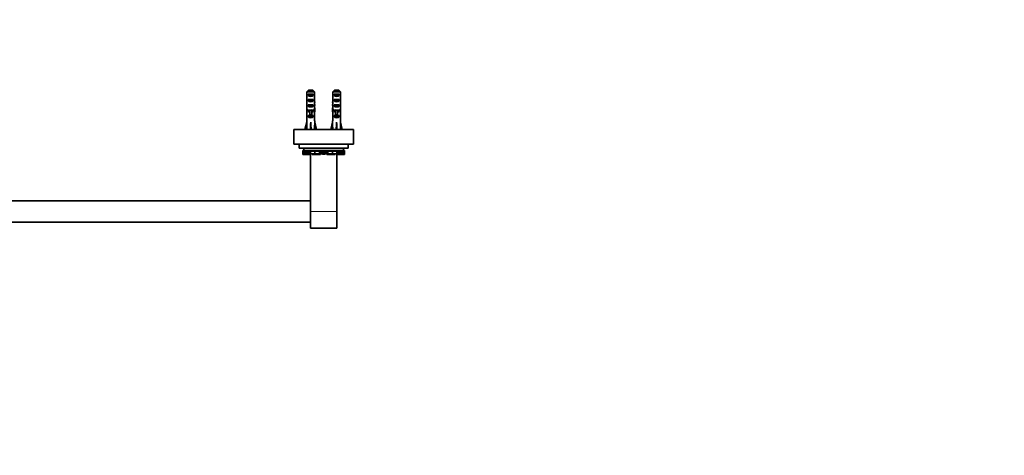
# Model space of a CAD drawing. Units: millimetres. Extents: x 0 to 1478, y 0 to 1758.
# Drawn here: x 739 to 1478, y 552 to 879 of the extents above; entities that cross this region are included whole.
import ezdxf
from ezdxf import colors
from ezdxf.entities.mleader import LeaderData, LeaderLine
from ezdxf.math import Vec2, Vec3

# ---------------------------------------------------------------- set-up
doc = ezdxf.new("R2010")
doc.units = ezdxf.units.MM
doc.layers.add('DV3_Défaut', color=7, linetype='Continuous')
doc.layers.add('Défaut', color=7, linetype='Continuous')

# ---------------------------------------------------------------- blocks, each defined once
blk = doc.blocks.new('_DOT')
at = {"color": 0}
blk.add_line((0, 0), (-1, 0), dxfattribs=at)
at = {"color": 0, "const_width": 0.333}
blk.add_lwpolyline([(-0.1665, 0, 1), (0.1665, 0, 1)], format="xyb", close=True, dxfattribs=at)
blk = doc.blocks.new('SE2')
at = {"layer": 'DV3_Défaut', "color": 7, "linetype": 'Continuous', "lineweight": 35}
for p, q in [((960.31, 824.69), (954.39, 824.69)), ((954.39, 818.92), (954.39, 824.69)), ((955.36, 822.89), (959.33, 822.89)), ((955.36, 822.89), (955.36, 821.89)), ((959.33, 821.89), (955.36, 821.89)), ((955.62, 825.89), (959.08, 825.89)), ((959.33, 822.89), (959.33, 821.89)), ((960.31, 818.92), (960.31, 824.69)), ((979.81, 824.69), (973.89, 824.69)), ((973.89, 818.92), (973.89, 824.69)), ((974.86, 822.89), (978.83, 822.89)), ((974.86, 822.89), (974.86, 821.89)), ((978.83, 821.89), (974.86, 821.89)), ((975.12, 825.89), (978.58, 825.89)), ((978.83, 822.89), (978.83, 821.89)), ((979.81, 818.92), (979.81, 824.69)), ((954.35, 817.03), (954.54, 817.03)), ((954.39, 818.92), (954.39, 818.78)), ((954.39, 818.78), (954.4, 818.78)), ((955.36, 818.89), (959.33, 818.89)), ((955.36, 818.89), (955.36, 817.89)), ((959.33, 817.89), (955.36, 817.89)), ((955.36, 814.89), (959.33, 814.89)), ((955.36, 814.89), (955.36, 813.89)), ((959.33, 813.89), (955.36, 813.89)), ((959.33, 818.89), (959.33, 817.89)), ((959.33, 814.89), (959.33, 813.89)), ((960.35, 817.03), (960.16, 817.03)), ((960.31, 818.78), (960.3, 818.78)), ((960.31, 818.92), (960.31, 818.78)), ((973.85, 817.03), (974.04, 817.03)), ((973.89, 818.92), (973.89, 818.78)), ((973.89, 818.78), (973.9, 818.78)), ((974.86, 818.89), (978.83, 818.89)), ((974.86, 818.89), (974.86, 817.89)), ((978.83, 817.89), (974.86, 817.89)), ((974.86, 814.89), (978.83, 814.89)), ((974.86, 814.89), (974.86, 813.89)), ((978.83, 813.89), (974.86, 813.89)), ((978.83, 818.89), (978.83, 817.89)), ((978.83, 814.89), (978.83, 813.89)), ((979.85, 817.03), (979.66, 817.03)), ((979.81, 818.78), (979.8, 818.78)), ((979.81, 818.92), (979.81, 818.78)), ((954.35, 812.01), (954.35, 810.46)), ((954.36, 811.15), (954.68, 811.15)), ((954.39, 809.34), (954.41, 809.34)), ((954.39, 809.34), (954.39, 809.12)), ((954.39, 802.89), (954.39, 809.12)), ((955.36, 810.89), (956.6, 810.89)), ((955.36, 810.89), (955.36, 810.04)), ((956.6, 810.04), (955.36, 810.04)), ((955.36, 806.89), (956.6, 806.89)), ((955.36, 806.89), (955.36, 806.04)), ((959.33, 806.04), (955.36, 806.04)), ((956.6, 810.89), (956.6, 811.12)), ((956.6, 807.44), (956.6, 810.89)), ((958.1, 807.44), (956.6, 807.44)), ((956.6, 806.83), (956.6, 807.44)), ((958.1, 806.83), (956.6, 806.83)), ((958.1, 810.89), (958.1, 811.12)), ((958.1, 810.89), (959.33, 810.89)), ((958.1, 807.44), (958.1, 810.89)), ((959.33, 810.04), (958.1, 810.04)), ((958.1, 806.83), (958.1, 807.44)), ((958.1, 806.89), (959.33, 806.89)), ((959.33, 810.89), (959.33, 810.04)), ((959.33, 806.89), (959.33, 806.04)), ((960.33, 811.15), (960.02, 811.15)), ((960.31, 809.34), (960.29, 809.34)), ((960.31, 809.34), (960.31, 809.12)), ((960.31, 802.89), (960.31, 809.12)), ((960.35, 810.46), (960.35, 812.01)), ((973.85, 812.01), (973.85, 810.46)), ((973.86, 811.15), (974.18, 811.15)), ((973.89, 809.34), (973.91, 809.34)), ((973.89, 809.34), (973.89, 809.12)), ((973.89, 802.89), (973.89, 809.12)), ((974.86, 810.89), (976.1, 810.89)), ((974.86, 810.89), (974.86, 810.04)), ((976.1, 810.04), (974.86, 810.04)), ((974.86, 806.89), (976.1, 806.89)), ((974.86, 806.89), (974.86, 806.04)), ((978.83, 806.04), (974.86, 806.04)), ((976.1, 810.89), (976.1, 811.12)), ((976.1, 807.44), (976.1, 810.89)), ((977.6, 807.44), (976.1, 807.44)), ((976.1, 806.83), (976.1, 807.44)), ((977.6, 806.83), (976.1, 806.83)), ((977.6, 810.89), (977.6, 811.12)), ((977.6, 810.89), (978.83, 810.89)), ((977.6, 807.44), (977.6, 810.89)), ((978.83, 810.04), (977.6, 810.04)), ((977.6, 806.83), (977.6, 807.44)), ((977.6, 806.89), (978.83, 806.89)), ((978.83, 810.89), (978.83, 810.04)), ((978.83, 806.89), (978.83, 806.04)), ((979.83, 811.15), (979.52, 811.15)), ((979.81, 809.34), (979.79, 809.34)), ((979.81, 809.34), (979.81, 809.12)), ((979.81, 802.89), (979.81, 809.12)), ((979.85, 810.46), (979.85, 812.01)), ((953.09, 796.39), (954.35, 801.88)), ((954.39, 802.89), (954.35, 802.89)), ((954.35, 802.89), (954.35, 801.88)), ((957.35, 796.39), (957.35, 801.88)), ((960.31, 802.89), (960.35, 802.89)), ((960.35, 801.88), (960.35, 802.89)), ((961.6, 796.39), (960.35, 801.88)), ((972.59, 796.39), (973.85, 801.88)), ((973.89, 802.89), (973.85, 802.89)), ((973.85, 802.89), (973.85, 801.88)), ((976.85, 796.39), (976.85, 801.88)), ((979.81, 802.89), (979.85, 802.89)), ((979.85, 801.88), (979.85, 802.89)), ((981.1, 796.39), (979.85, 801.88)), ((989.6, 796.39), (944.6, 796.39)), ((944.6, 785.39), (944.6, 796.39)), ((989.6, 785.39), (989.6, 796.39)), ((989.6, 785.39), (944.6, 785.39)), ((948.6, 782.39), (948.6, 785.39)), ((985.6, 782.39), (985.6, 785.39)), ((985.6, 782.39), (948.6, 782.39)), ((951.54, 780.7), (951.61, 780.7)), ((951.54, 780.7), (951.54, 777.95)), ((951.61, 777.95), (951.54, 777.95)), ((951.54, 777.95), (951.54, 777.77)), ((951.55, 777.77), (951.54, 777.77)), ((951.55, 777.95), (951.55, 777.77)), ((951.55, 777.77), (951.74, 777.77)), ((951.61, 777.95), (951.61, 780.7)), ((952.1, 780.7), (951.61, 780.7)), ((951.91, 777.95), (951.61, 777.95)), ((951.74, 777.77), (951.91, 777.77)), ((951.91, 777.95), (951.91, 777.77)), ((952.42, 777.77), (951.91, 777.77)), ((952.1, 782.39), (952.1, 780.7)), ((952.36, 780.7), (952.1, 780.7)), ((952.16, 779.79), (952.16, 780.7)), ((952.16, 779.79), (952.18, 779.79)), ((952.18, 780.7), (952.18, 780.08)), ((952.26, 780.08), (952.18, 780.08)), ((952.18, 780.08), (952.18, 779.79)), ((952.18, 779.79), (952.25, 779.79)), ((952.25, 780.7), (952.25, 780.08)), ((952.25, 780.08), (952.36, 780.08)), ((952.25, 779.79), (952.25, 780.08)), ((952.25, 779.79), (952.82, 779.79)), ((952.58, 780.7), (952.36, 780.7)), ((952.36, 780.7), (952.36, 780.08)), ((952.58, 780.08), (952.36, 780.08)), ((952.42, 777.77), (952.42, 779.79)), ((952.7, 778.14), (952.42, 778.14)), ((952.75, 777.95), (952.42, 777.95)), ((952.42, 777.77), (952.48, 777.77)), ((952.48, 777.95), (952.48, 777.77)), ((952.48, 777.77), (952.75, 777.77)), ((952.58, 780.08), (952.58, 780.7)), ((953.96, 780.7), (952.58, 780.7)), ((954.25, 780.08), (952.58, 780.08)), ((952.7, 778.14), (952.7, 779.79)), ((952.82, 778.14), (952.7, 778.14)), ((952.75, 778.14), (952.75, 777.77)), ((953.98, 777.77), (952.75, 777.77)), ((952.82, 780.08), (952.82, 778.13)), ((953.24, 778.13), (952.82, 778.13)), ((953.24, 778.13), (953.24, 780.08)), ((953.24, 778.13), (953.64, 778.13)), ((953.64, 778.13), (953.64, 780.08)), ((953.64, 778.13), (954.02, 778.13)), ((956.07, 780.7), (953.96, 780.7)), ((953.98, 777.77), (953.98, 778.13)), ((956.37, 777.77), (953.98, 777.77)), ((954.02, 778.13), (954.02, 780.08)), ((954.02, 778.13), (954.52, 778.13)), ((954.25, 780.08), (954.25, 780.7)), ((956.77, 780.08), (954.25, 780.08)), ((954.52, 778.13), (954.52, 780.08)), ((954.52, 778.13), (954.93, 778.13)), ((954.93, 778.13), (954.93, 780.08)), ((954.93, 778.13), (955.65, 778.13)), ((955.65, 778.13), (955.65, 780.08)), ((955.65, 778.13), (956.08, 778.13)), ((956.77, 780.7), (956.07, 780.7)), ((956.08, 778.13), (956.08, 780.08)), ((956.08, 778.13), (956.54, 778.13)), ((956.37, 777.77), (956.37, 778.13)), ((957.78, 777.77), (956.37, 777.77)), ((956.54, 778.13), (956.54, 780.08)), ((956.54, 778.13), (957.2, 778.13)), ((957.2, 780.7), (956.77, 780.7)), ((956.77, 780.08), (956.77, 780.7)), ((957.2, 780.08), (956.77, 780.08)), ((957.1, 777.77), (957.1, 734.89)), ((958.02, 780.7), (957.2, 780.7)), ((958.02, 780.08), (957.2, 780.08)), ((957.2, 778.13), (957.2, 780.08)), ((957.2, 778.13), (960.41, 778.13)), ((957.78, 777.77), (957.78, 778.13)), ((957.78, 777.77), (957.79, 777.77)), ((957.79, 777.77), (957.79, 778.13)), ((959.94, 780.7), (958.02, 780.7)), ((959.94, 780.08), (958.02, 780.08)), ((958.57, 778.13), (958.57, 777.77)), ((958.98, 777.77), (958.57, 777.77)), ((958.98, 778.13), (958.98, 777.77)), ((959.1, 777.77), (958.98, 777.77)), ((959.25, 777.77), (959.1, 777.77)), ((959.46, 777.77), (959.25, 777.77)), ((960.33, 777.77), (959.46, 777.77)), ((960.56, 780.7), (959.94, 780.7)), ((960.56, 780.08), (959.94, 780.08)), ((961.23, 777.77), (960.33, 777.77)), ((960.41, 778.13), (960.41, 780.08)), ((960.41, 778.13), (964.01, 778.13)), ((962.53, 780.7), (960.56, 780.7)), ((962.53, 780.08), (960.56, 780.08)), ((961.23, 777.77), (961.23, 778.13)), ((962.87, 777.77), (961.23, 777.77)), ((963.22, 780.7), (962.53, 780.7)), ((963.22, 780.08), (962.53, 780.08)), ((962.87, 777.77), (962.87, 778.13)), ((964.07, 777.77), (962.87, 777.77)), ((963.67, 780.7), (963.22, 780.7)), ((963.22, 780.08), (963.22, 780.7)), ((963.67, 780.08), (963.22, 780.08)), ((963.91, 780.7), (963.67, 780.7)), ((963.67, 780.08), (963.67, 780.7)), ((963.91, 780.08), (963.67, 780.08)), ((963.98, 780.7), (963.91, 780.7)), ((963.98, 780.08), (963.91, 780.08)), ((964.56, 780.7), (963.98, 780.7)), ((964.56, 780.08), (963.98, 780.08)), ((964.01, 778.13), (964.01, 780.08)), ((964.01, 778.13), (964.44, 778.13)), ((964.07, 777.77), (964.07, 778.13)), ((964.78, 777.77), (964.07, 777.77)), ((964.44, 780.08), (964.44, 778.13)), ((964.45, 778.13), (964.44, 778.13)), ((964.45, 778.13), (964.45, 780.08)), ((964.45, 778.13), (964.71, 778.13)), ((964.56, 780.08), (964.56, 780.7)), ((964.57, 780.7), (964.56, 780.7)), ((964.56, 780.08), (964.57, 780.08)), ((964.71, 780.7), (964.57, 780.7)), ((964.57, 780.08), (964.57, 780.7)), ((964.71, 778.13), (964.71, 780.7)), ((964.71, 780.7), (964.96, 780.7)), ((964.71, 778.13), (964.96, 778.13)), ((964.78, 777.77), (964.78, 778.13)), ((964.96, 780.7), (965.14, 780.7)), ((964.96, 778.13), (964.96, 780.7)), ((964.96, 778.68), (965.14, 778.68)), ((964.96, 778.13), (964.99, 778.13)), ((964.99, 778.13), (964.99, 778.68)), ((965, 778.13), (964.99, 778.13)), ((965, 778.13), (965, 778.68)), ((965, 778.13), (965.29, 778.13)), ((965.14, 778.68), (965.14, 780.7)), ((965.14, 780.7), (966.41, 780.7)), ((965.14, 778.68), (966.41, 778.68)), ((965.29, 778.13), (965.29, 778.68)), ((965.29, 778.13), (965.63, 778.13)), ((965.63, 778.13), (965.63, 778.68)), ((965.67, 778.13), (965.63, 778.13)), ((965.67, 778.13), (965.67, 778.68)), ((965.67, 778.13), (966.83, 778.13)), ((966.09, 778.12), (966.09, 778.13)), ((966.41, 778.68), (966.41, 780.7)), ((966.41, 780.7), (966.71, 780.7)), ((966.41, 778.68), (966.71, 778.68)), ((969.24, 780.7), (966.71, 780.7)), ((966.71, 778.68), (966.71, 780.7)), ((966.71, 778.68), (967.1, 778.68)), ((966.83, 778.13), (967.09, 778.13)), ((967.09, 778.13), (967.09, 778.68)), ((967.09, 778.13), (967.09, 778.13)), ((967.1, 778.68), (967.1, 780.7)), ((967.1, 779.05), (967.28, 779.05)), ((967.11, 779.05), (967.11, 778.13)), ((967.11, 778.13), (967.11, 778.13)), ((967.11, 778.13), (967.37, 778.13)), ((967.28, 779.05), (967.28, 780.7)), ((967.28, 779.05), (968.34, 779.05)), ((967.37, 778.13), (968.52, 778.13)), ((968.11, 778.13), (968.11, 778.12)), ((968.34, 779.05), (968.34, 780.7)), ((968.34, 779.05), (968.37, 779.05)), ((968.37, 779.05), (968.37, 780.7)), ((968.52, 780.7), (968.52, 778.13)), ((968.57, 778.13), (968.52, 778.13)), ((968.57, 778.13), (968.57, 780.7)), ((968.57, 778.13), (968.91, 778.13)), ((968.91, 778.13), (968.91, 780.7)), ((968.91, 778.13), (969.19, 778.13)), ((969.19, 780.7), (969.19, 778.13)), ((969.21, 778.13), (969.19, 778.13)), ((969.21, 778.13), (969.21, 780.7)), ((969.21, 778.13), (969.24, 778.13)), ((969.24, 780.7), (969.49, 780.7)), ((969.24, 780.7), (969.24, 778.13)), ((969.24, 778.13), (969.49, 778.13)), ((969.42, 777.77), (969.42, 778.13)), ((970.13, 777.77), (969.42, 777.77)), ((969.49, 778.13), (969.49, 780.7)), ((969.63, 780.7), (969.49, 780.7)), ((969.49, 778.13), (969.75, 778.13)), ((970.22, 780.7), (969.63, 780.7)), ((969.63, 780.7), (969.63, 780.7)), ((969.63, 780.08), (969.63, 780.7)), ((969.63, 780.7), (969.63, 780.08)), ((970.22, 780.08), (969.63, 780.08)), ((969.63, 780.08), (969.63, 780.08)), ((969.75, 778.13), (969.75, 780.08)), ((969.75, 778.13), (969.75, 780.08)), ((969.75, 778.13), (970.19, 778.13)), ((969.75, 778.13), (969.75, 778.13)), ((970.13, 777.77), (970.13, 778.13)), ((971.33, 777.77), (970.13, 777.77)), ((970.19, 778.13), (970.19, 780.08)), ((970.19, 778.13), (973.79, 778.13)), ((970.29, 780.7), (970.22, 780.7)), ((970.29, 780.08), (970.22, 780.08)), ((970.53, 780.7), (970.29, 780.7)), ((970.53, 780.08), (970.29, 780.08)), ((970.98, 780.7), (970.53, 780.7)), ((970.53, 780.08), (970.53, 780.7)), ((970.98, 780.08), (970.53, 780.08)), ((971.67, 780.7), (970.98, 780.7)), ((970.98, 780.08), (970.98, 780.7)), ((971.67, 780.08), (970.98, 780.08)), ((971.33, 777.77), (971.33, 778.13)), ((972.96, 777.77), (971.33, 777.77)), ((973.64, 780.7), (971.67, 780.7)), ((973.64, 780.08), (971.67, 780.08)), ((972.96, 777.77), (972.96, 778.13)), ((973.86, 777.77), (972.96, 777.77)), ((974.25, 780.7), (973.64, 780.7)), ((974.25, 780.08), (973.64, 780.08)), ((973.79, 778.13), (973.79, 780.08)), ((973.79, 778.13), (977, 778.13)), ((974.74, 777.77), (973.86, 777.77)), ((976.17, 780.7), (974.25, 780.7)), ((976.17, 780.08), (974.25, 780.08)), ((974.95, 777.77), (974.74, 777.77)), ((975.1, 777.77), (974.95, 777.77)), ((975.22, 777.77), (975.1, 777.77)), ((975.22, 777.77), (975.22, 778.13)), ((975.63, 777.77), (975.22, 777.77)), ((975.63, 777.77), (975.63, 778.13)), ((976.99, 780.7), (976.17, 780.7)), ((976.99, 780.08), (976.17, 780.08)), ((976.41, 778.13), (976.41, 777.77)), ((976.41, 777.77), (976.42, 777.77)), ((976.42, 777.77), (976.42, 778.13)), ((977.83, 777.77), (976.42, 777.77)), ((977.43, 780.7), (976.99, 780.7)), ((977.43, 780.08), (976.99, 780.08)), ((977, 778.13), (977, 780.08)), ((977, 778.13), (977.66, 778.13)), ((977.1, 777.77), (977.1, 734.89)), ((977.43, 780.08), (977.43, 780.7)), ((978.13, 780.7), (977.43, 780.7)), ((979.95, 780.08), (977.43, 780.08)), ((977.66, 778.13), (977.66, 780.08)), ((977.66, 778.13), (978.12, 778.13)), ((977.83, 777.77), (977.83, 778.13)), ((980.22, 777.77), (977.83, 777.77)), ((978.12, 778.13), (978.12, 780.08)), ((978.12, 778.13), (978.54, 778.13)), ((980.23, 780.7), (978.13, 780.7)), ((978.54, 778.13), (978.54, 780.08)), ((978.54, 778.13), (979.27, 778.13)), ((979.27, 778.13), (979.27, 780.08)), ((979.27, 778.13), (979.68, 778.13)), ((979.68, 778.13), (979.68, 780.08)), ((979.68, 778.13), (980.18, 778.13)), ((979.95, 780.08), (979.95, 780.7)), ((981.62, 780.08), (979.95, 780.08)), ((980.18, 778.13), (980.18, 780.08)), ((980.18, 778.13), (980.56, 778.13)), ((980.22, 777.77), (980.22, 778.13)), ((981.45, 777.77), (980.22, 777.77)), ((981.62, 780.7), (980.23, 780.7)), ((980.56, 778.13), (980.56, 780.08)), ((980.56, 778.13), (980.96, 778.13)), ((980.96, 778.13), (980.96, 780.08)), ((981.38, 778.13), (980.96, 778.13)), ((981.38, 778.13), (981.38, 780.08)), ((981.38, 779.79), (981.95, 779.79)), ((981.5, 778.14), (981.38, 778.14)), ((981.78, 777.95), (981.44, 777.95)), ((981.45, 777.77), (981.45, 778.14)), ((981.45, 777.77), (981.72, 777.77)), ((981.5, 778.14), (981.5, 779.79)), ((981.78, 778.14), (981.5, 778.14)), ((981.83, 780.7), (981.62, 780.7)), ((981.62, 780.08), (981.62, 780.7)), ((981.83, 780.08), (981.62, 780.08)), ((981.72, 777.95), (981.72, 777.77)), ((981.72, 777.77), (981.78, 777.77)), ((981.78, 777.77), (981.78, 779.79)), ((982.29, 777.77), (981.78, 777.77)), ((982.1, 780.7), (981.83, 780.7)), ((981.83, 780.08), (981.83, 780.7)), ((981.84, 780.08), (981.94, 780.08)), ((981.94, 780.08), (981.94, 780.7)), ((982.02, 780.08), (981.95, 780.08)), ((981.95, 779.79), (981.95, 780.08)), ((981.95, 779.79), (982.02, 779.79)), ((982.02, 780.08), (982.02, 780.7)), ((982.02, 779.79), (982.02, 780.08)), ((982.02, 779.79), (982.04, 779.79)), ((982.04, 779.79), (982.04, 780.7)), ((982.1, 782.39), (982.1, 780.7)), ((982.58, 780.7), (982.1, 780.7)), ((982.58, 777.95), (982.29, 777.95)), ((982.29, 777.95), (982.29, 777.77)), ((982.29, 777.77), (982.46, 777.77)), ((982.46, 777.77), (982.65, 777.77)), ((982.58, 780.7), (982.66, 780.7)), ((982.58, 777.95), (982.58, 780.7)), ((982.66, 777.95), (982.58, 777.95)), ((982.65, 777.95), (982.65, 777.77)), ((982.66, 777.77), (982.65, 777.77)), ((982.66, 777.95), (982.66, 780.7)), ((982.66, 777.77), (982.66, 777.95)), ((957.1, 742.89), (515.1, 742.89)), ((957.1, 734.89), (957.1, 722.39)), ((977.1, 734.89), (977.1, 722.39)), ((515.1, 726.89), (957.1, 726.89)), ((957.1, 722.39), (977.1, 722.39))]:
    blk.add_line(p, q, dxfattribs=at)
at = {"layer": 'DV3_Défaut', "color": 7, "linetype": 'Continuous', "lineweight": 18}
for p, q in [((957.35, 810.89), (956.6, 810.89)), ((958.1, 810.89), (957.35, 810.89)), ((976.85, 810.89), (976.1, 810.89)), ((977.6, 810.89), (976.85, 810.89)), ((951.74, 777.95), (951.74, 777.77)), ((952.36, 780.08), (952.36, 780.7)), ((957.2, 780.08), (957.2, 780.7)), ((958.02, 780.08), (958.02, 780.7)), ((959.1, 777.77), (959.1, 778.13)), ((959.25, 777.77), (959.25, 778.13)), ((959.46, 777.77), (959.46, 778.13)), ((959.94, 780.08), (959.94, 780.7)), ((960.33, 777.77), (960.33, 778.13)), ((960.56, 780.08), (960.56, 780.7)), ((962.53, 780.08), (962.53, 780.7)), ((963.91, 780.08), (963.91, 780.7)), ((963.98, 780.08), (963.98, 780.7)), ((966.83, 778.13), (966.83, 778.68)), ((967.09, 778.13), (967.09, 778.68)), ((967.11, 779.05), (967.1, 779.05)), ((967.11, 778.13), (967.11, 779.05)), ((967.37, 778.13), (967.37, 779.05)), ((970.22, 780.08), (970.22, 780.7)), ((970.29, 780.08), (970.29, 780.7)), ((971.67, 780.08), (971.67, 780.7)), ((973.64, 780.08), (973.64, 780.7)), ((973.86, 777.77), (973.86, 778.13)), ((974.25, 780.08), (974.25, 780.7)), ((974.74, 777.77), (974.74, 778.13)), ((974.95, 777.77), (974.95, 778.13)), ((975.1, 777.77), (975.1, 778.13)), ((976.17, 780.08), (976.17, 780.7)), ((976.99, 780.08), (976.99, 780.7)), ((981.84, 780.08), (981.84, 780.7)), ((982.46, 777.95), (982.46, 777.77)), ((977.1, 734.89), (957.1, 734.89))]:
    blk.add_line(p, q, dxfattribs=at)
at = {"layer": 'DV3_Défaut', "color": 7, "linetype": 'Continuous', "lineweight": 35}
for centre, radius, start, end in [((964.98, 778.42), 0.303, 249.71302, 266.578), ((964.96, 778.23), 0.191, 245.50722, 295.34194), ((965.24, 777.36), 0.725, 93.8798, 106.23108), ((965.63, 774.19), 3.92, 76.38755, 96.80604), ((966.66, 778.14), 0.178, 230.93532, 271.77675), ((967.54, 778.14), 0.178, 268.22325, 308.9947), ((968.58, 774.09), 4.02, 82.57114, 103.40688), ((969, 777.57), 0.512, 72.32833, 84.55943), ((969.24, 778.22), 0.173, 242.75558, 297.31797), ((969.22, 778.42), 0.303, 273.422, 290.28698)]:
    blk.add_arc(centre, radius, start, end, dxfattribs=at)
at = {"layer": 'DV3_Défaut', "color": 7, "linetype": 'Continuous', "lineweight": 18}
for centre, start, end in [((965.19, 777.4), 95.98324, 109.00372), ((969, 777.4), 70.99626, 84.01678)]:
    blk.add_arc(centre, 0.688, start, end, dxfattribs=at)
at = {"layer": 'DV3_Défaut', "color": 7, "linetype": 'Continuous', "lineweight": 35}
for centre, major_axis, ratio, start_param, end_param in [((957.35, 823.61), (3, 0), 0.760351, 3.989655, 5.435123), ((976.85, 823.61), (3, 0), 0.760351, 3.989655, 5.435123), ((957.35, 812.01), (0, 8.33), 0.359989, 1.39272, 1.673729), ((957.35, 817.03), (0, 10.51), 0.285569, 1.403348, 1.570796), ((957.35, 817.03), (0, -6.74), 0.445101, 4.712389, 4.895847), ((957.35, 814.57), (0, 6.74), 0.445101, 1.209195, 1.545119), ((957.35, 814.96), (0, -8.33), 0.359989, 4.738067, 5.192367), ((957.35, 820.68), (0, -10.51), 0.285569, -1.403348, -1.209195), ((957.35, 819.61), (3, 0), 0.760351, 3.989655, 5.435123), ((957.35, 815.61), (3, 0), 0.760351, 3.989655, 5.435123), ((957.35, 814.96), (0, -8.33), 0.359989, 1.090818, 1.545119), ((957.35, 820.68), (0, -10.51), 0.285569, 1.209195, 1.403348), ((957.35, 814.57), (0, 6.74), 0.445101, 4.738067, 5.073991), ((957.35, 817.03), (0, -6.74), 0.445101, 1.387338, 1.570796), ((957.35, 812.01), (0, 8.33), 0.359989, 4.609456, 4.890466), ((957.35, 817.03), (0, 10.51), 0.285569, 4.712389, 4.879837), ((976.85, 812.01), (0, 8.33), 0.359989, 1.39272, 1.673729), ((976.85, 817.03), (0, 10.51), 0.285569, 1.403348, 1.570796), ((976.85, 817.03), (0, -6.74), 0.445101, 4.712389, 4.895847), ((976.85, 814.57), (0, 6.74), 0.445101, 1.209195, 1.545119), ((976.85, 814.96), (0, -8.33), 0.359989, 4.738067, 5.192367), ((976.85, 820.68), (0, -10.51), 0.285569, -1.403348, -1.209195), ((976.85, 819.61), (3, 0), 0.760351, 3.989655, 5.435123), ((976.85, 815.61), (3, 0), 0.760351, 3.989655, 5.435123), ((976.85, 814.96), (0, -8.33), 0.359989, 1.090818, 1.545119), ((976.85, 820.68), (0, -10.51), 0.285569, 1.209195, 1.403348), ((976.85, 814.57), (0, 6.74), 0.445101, 4.738067, 5.073991), ((976.85, 817.03), (0, -6.74), 0.445101, 1.387338, 1.570796), ((976.85, 812.01), (0, 8.33), 0.359989, 4.609456, 4.890466), ((976.85, 817.03), (0, 10.51), 0.285569, 4.712389, 4.879837), ((957.35, 810.46), (0, 6.74), 0.445101, 1.467863, 1.738244), ((957.35, 808), (0, 6.74), 0.445101, 1.090818, 1.403348), ((957.35, 812.23), (3, 0), 0.976011, 3.989655, 4.459709), ((957.35, 808.23), (3, 0), 0.976011, 3.989655, 5.435123), ((957.35, 817.95), (0, -7.06), 0.425017, 6.030505, 6.283185), ((957.35, 817.95), (0, 7.06), 0.425017, 3.141593, 3.394273), ((957.35, 812.23), (3, 0), 0.976011, 4.965069, 5.435123), ((957.35, 808), (0, 6.74), 0.445101, 4.879837, 5.192367), ((957.35, 810.46), (0, 6.74), 0.445101, 4.544941, 4.815322), ((976.85, 810.46), (0, 6.74), 0.445101, 1.467863, 1.738244), ((976.85, 808), (0, 6.74), 0.445101, 1.090818, 1.403348), ((976.85, 812.23), (3, 0), 0.976011, 3.989655, 4.459709), ((976.85, 808.23), (3, 0), 0.976011, 3.989655, 5.435123), ((976.85, 817.95), (0, -7.06), 0.425017, 6.030505, 6.283185), ((976.85, 817.95), (0, 7.06), 0.425017, 3.141593, 3.394273), ((976.85, 812.23), (3, 0), 0.976011, 4.965069, 5.435123), ((976.85, 808), (0, 6.74), 0.445101, 4.879837, 5.192367), ((976.85, 810.46), (0, 6.74), 0.445101, 4.544941, 4.815322), ((957.35, 815.01), (-0.76, -51.94), 0.055876, -1.314474, -1.20343), ((957.35, 815.01), (-2.9, -51.94), 0.014553, 1.205061, 1.316105), ((957.35, 815.01), (2.9, -51.94), 0.014553, -1.316105, -1.205061), ((957.35, 815.01), (0.76, -51.94), 0.055876, 1.20343, 1.314474), ((976.85, 815.01), (-0.76, -51.94), 0.055876, -1.314474, -1.20343), ((976.85, 815.01), (-2.9, -51.94), 0.014553, 1.205061, 1.316105), ((976.85, 815.01), (2.9, -51.94), 0.014553, -1.316105, -1.205061), ((976.85, 815.01), (0.76, -51.94), 0.055876, 1.20343, 1.314474), ((964.97, 778.23), (-0.068, 0.171), 0.902963, 2.7256, 3.147356), ((969.23, 778.23), (0.068, 0.171), 0.902963, 3.133356, 3.557585)]:
    blk.add_ellipse(centre, major_axis=major_axis, ratio=ratio, start_param=start_param, end_param=end_param, dxfattribs=at)
for points in [[(954.39, 824.69), (954.8, 825.1), (955.21, 825.5), (955.62, 825.89)], [(960.31, 824.69), (959.9, 825.1), (959.49, 825.5), (959.08, 825.89)], [(973.89, 824.69), (974.3, 825.1), (974.71, 825.5), (975.12, 825.89)], [(979.81, 824.69), (979.4, 825.1), (978.99, 825.5), (978.58, 825.89)]]:
    blk.add_open_spline(points, degree=3, dxfattribs=at)
for points, knots in [([(964.78, 778.11), (964.79, 778.11), (964.82, 778.09), (964.85, 778.07), (964.88, 778.06)], [0, 0, 0, 0, 0.154043, 1, 1, 1, 1]), ([(966.55, 777.99), (966.56, 777.98), (966.58, 777.97), (966.62, 777.95), (966.69, 777.93), (966.79, 777.92), (966.92, 777.91), (967.03, 777.92), (967.08, 777.92), (967.1, 777.93)], [0, 0, 0, 0, 0.043822, 0.13995, 0.279131, 0.508098, 0.698419, 0.897063, 1, 1, 1, 1]), ([(967.1, 777.93), (967.13, 777.92), (967.19, 777.92), (967.3, 777.91), (967.43, 777.92), (967.52, 777.93), (967.59, 777.96), (967.64, 777.98), (967.66, 778), (967.66, 778)], [0, 0, 0, 0, 0.144373, 0.326758, 0.518398, 0.72413, 0.872073, 0.973847, 1, 1, 1, 1]), ([(969.32, 778.06), (969.33, 778.06), (969.36, 778.07), (969.39, 778.09), (969.42, 778.11)], [0, 0, 0, 0, 0.275919, 1, 1, 1, 1])]:
    blk.add_open_spline(points, degree=3, knots=knots, dxfattribs=at)
at = {"layer": 'DV3_Défaut', "color": 7, "linetype": 'Continuous', "lineweight": 18}
for points in [[(964.88, 778.06), (964.9, 778.05), (964.93, 778.04), (964.97, 778.05)], [(964.96, 778.11), (964.93, 778.09), (964.93, 778.07), (964.97, 778.05)], [(969.23, 778.05), (969.27, 778.07), (969.27, 778.09), (969.24, 778.11)], [(969.23, 778.05), (969.26, 778.04), (969.3, 778.05), (969.32, 778.06)]]:
    blk.add_open_spline(points, degree=3, dxfattribs=at)
for points, knots in [([(965.12, 778.08), (965.19, 778.09), (965.27, 778.1), (965.42, 778.1), (965.51, 778.11), (965.75, 778.11), (965.91, 778.1), (966.21, 778.08), (966.35, 778.06), (966.55, 778.02), (966.63, 777.99), (966.66, 777.96)], [0, 0, 0, 0, 0.125, 0.125, 0.25, 0.25, 0.5, 0.5, 0.75, 0.75, 1, 1, 1, 1]), ([(966.66, 777.96), (966.66, 777.96), (966.67, 777.95), (966.73, 777.93), (966.77, 777.93), (966.86, 777.92), (966.91, 777.92), (967.01, 777.92), (967.06, 777.92), (967.1, 777.93)], [0, 0, 0, 0, 0.25, 0.25, 0.5, 0.5, 0.75, 0.75, 1, 1, 1, 1]), ([(967.1, 777.93), (967.14, 777.92), (967.18, 777.92), (967.29, 777.92), (967.34, 777.92), (967.43, 777.93), (967.47, 777.93), (967.53, 777.95), (967.54, 777.96), (967.54, 777.96)], [0, 0, 0, 0, 0.25, 0.25, 0.5, 0.5, 0.75, 0.75, 1, 1, 1, 1]), ([(967.54, 777.96), (967.55, 777.98), (967.58, 777.99), (967.65, 778.02), (967.7, 778.03), (967.85, 778.06), (967.98, 778.08), (968.28, 778.1), (968.45, 778.11), (968.77, 778.11), (968.93, 778.1), (969.08, 778.08)], [0, 0, 0, 0, 0.125, 0.125, 0.25, 0.25, 0.5, 0.5, 0.75, 0.75, 1, 1, 1, 1])]:
    blk.add_open_spline(points, degree=3, knots=knots, dxfattribs=at)

msp = doc.modelspace()

# ---------------------------------------------------------------- block references
at = {"layer": 'Défaut'}
msp.add_blockref('SE2', (0, 0), dxfattribs=at)

# ---------------------------------------------------------------- leaders
at = {"layer": 'Défaut', "color": 7, "linetype": 'Continuous', "lineweight": 18}
ml = msp.add_multileader_mtext('Standard', dxfattribs=at)
ml.set_content('{\\pxsm0.9;\\fSolid Edge ISO|b1||i0||c0|p34;\\W1.;04/06/2019\\P}', color=256)
ml.set_leader_properties()
ml.set_arrow_properties(name='DOT')
ml.build(insert=Vec2(0, 0))
ml.multileader.update_dxf_attribs({"leader_type": 0, "dogleg_length": 0, "arrow_head_size": 12})
ctx = ml.context
ctx.base_point, ctx.char_height, ctx.arrow_head_size, ctx.landing_gap_size = Vec3(1390.41, 1750.71), 12, 12, 4.2
notes = []
notes.append((ctx, [(0, (0, 0, 0), (0, 0), (1, 0), 1, [])]))
ctx.mtext.insert = Vec3(1392.41, 1756.83)
for ctx, leaders in notes:
    for number, flags, end, landing, length, lines in leaders:
        leader = LeaderData()
        leader.index, (leader.has_last_leader_line, leader.has_dogleg_vector, leader.attachment_direction) = number, flags
        leader.last_leader_point, leader.dogleg_vector, leader.dogleg_length = Vec3(end), Vec3(landing), length
        for number, points, colour, breaks in lines:
            line = LeaderLine()
            line.index, line.vertices, line.color, line.breaks = number, Vec3.list(points), colors.encode_raw_color(colour), breaks
            leader.lines.append(line)
        ctx.leaders.append(leader)

doc.saveas('drawing.dxf')
